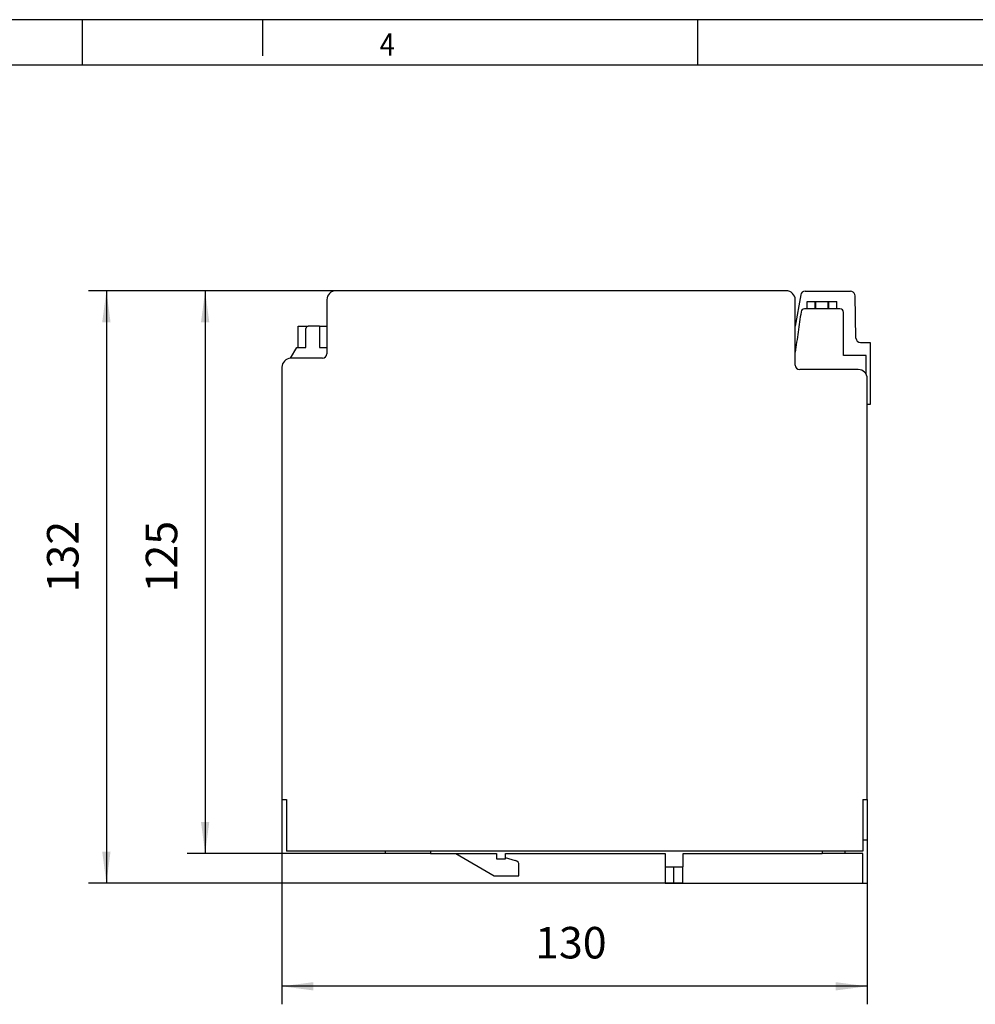
# Model space of a CAD drawing. Units: millimetres. Extents: x -103 to 317, y 681 to 978.
# Drawn here: x 100 to 206, y 869 to 978 of the extents above; entities that cross this region are included whole.
import ezdxf

# ---------------------------------------------------------------- set-up
doc = ezdxf.new("R2010")
doc.units = ezdxf.units.MM
doc.layers.add('1', color=7, linetype='Continuous')
doc.styles.add('CONVERTER_11', font='txt.shx', dxfattribs={"width": 0.9})
doc.dimstyles.new('ME10_DIM_10', dxfattribs={"dimtxt": 7, "dimasz": 7, "dimexe": 4, "dimexo": 0, "dimgap": 4, "dimtad": 1, "dimdec": 4, "dimdsep": 46, "dimtxsty": 'CONVERTER_11', "dimsah": 1, "dimcen": 0.09, "dimclrd": 2, "dimclre": 2, "dimclrt": 3, "dimadec": 0, "dimazin": 0, "dimtfac": 1, "dimtdec": 4, "dimtix": 1, "dimtmove": 0, "dimatfit": 3, "dimfxl": 1, "dimtolj": 1, "dimtzin": 0, "dimarcsym": 0})
doc.dimstyles.new('ME10_DIM_11', dxfattribs={"dimtxt": 7, "dimasz": 7, "dimexe": 4, "dimexo": 0, "dimgap": 4, "dimtad": 1, "dimdec": 0, "dimdsep": 46, "dimtxsty": 'CONVERTER_11', "dimsah": 1, "dimcen": 0.09, "dimclrd": 2, "dimclre": 2, "dimclrt": 3, "dimadec": 0, "dimazin": 0, "dimtfac": 1, "dimtdec": 4, "dimtix": 1, "dimtmove": 0, "dimatfit": 3, "dimfxl": 1, "dimtolj": 1, "dimtzin": 0, "dimarcsym": 0})
doc.dimstyles.new('ME10_DIM_12', dxfattribs={"dimtxt": 7, "dimasz": 7, "dimexe": 4, "dimexo": 0, "dimgap": 4, "dimtad": 1, "dimdec": 4, "dimdsep": 46, "dimtxsty": 'CONVERTER_11', "dimsah": 1, "dimcen": 0.09, "dimclrd": 2, "dimclre": 2, "dimclrt": 3, "dimadec": 0, "dimazin": 0, "dimtfac": 1, "dimtdec": 4, "dimtix": 1, "dimtmove": 0, "dimatfit": 3, "dimfxl": 1, "dimtolj": 1, "dimtzin": 0, "dimarcsym": 0})

# ---------------------------------------------------------------- blocks, each defined once
blk = doc.blocks.new('QUINT_PS_1AC_48DC_20-select__4', base_point=(258.96, 1764.2))
at = {"color": 7, "linetype": 'Continuous'}
for p, q in [((370.96, 1895.8), (270.96, 1895.8)), ((374.18, 1894.87), (372.96, 1887.94)), ((375.17, 1895.7), (385.21, 1895.7)), ((386.3, 1894.68), (386.23, 1894.96)), ((386.46, 1885.28), (386.3, 1894.68)), ((268.96, 1893.8), (268.96, 1887.9)), ((372.96, 1887.94), (372.96, 1893.8)), ((375.61, 1891.8), (375.61, 1893.4)), ((375.61, 1893.4), (377.36, 1893.4)), ((377.36, 1893.4), (377.5, 1893.4)), ((377.5, 1893.4), (380.32, 1893.4)), ((380.32, 1893.4), (380.46, 1893.4)), ((380.46, 1893.4), (382.21, 1893.4)), ((382.21, 1891.8), (382.21, 1893.4)), ((375.61, 1891.8), (375.05, 1891.8)), ((377.36, 1891.8), (375.61, 1891.8)), ((377.5, 1891.8), (377.36, 1891.8)), ((380.32, 1891.8), (377.5, 1891.8)), ((380.46, 1891.8), (380.32, 1891.8)), ((382.21, 1891.8), (380.46, 1891.8)), ((382.91, 1891.8), (382.21, 1891.8)), ((383.71, 1881.45), (383.71, 1891)), ((262.56, 1887.9), (264.81, 1887.9)), ((262.56, 1883.2), (262.56, 1887.9)), ((267.31, 1887.9), (264.81, 1887.9)), ((267.31, 1887.9), (268.96, 1887.9)), ((267.31, 1887.9), (267.31, 1883.2)), ((268.96, 1887.9), (268.96, 1883.2)), ((372.96, 1879.3), (372.96, 1887.94)), ((264.31, 1883.2), (264.31, 1887.4)), ((387.46, 1884.3), (389.58, 1884.3)), ((389.58, 1884.3), (389.58, 1870.5)), ((260.9, 1880.8), (262.28, 1883.2)), ((262.28, 1883.2), (262.56, 1883.2)), ((262.56, 1883.2), (264.31, 1883.2)), ((267.31, 1883.2), (268.96, 1883.2)), ((268.96, 1883.2), (268.96, 1881.8)), ((388.71, 1881.45), (383.71, 1881.45)), ((388.71, 1877.27), (388.71, 1881.45)), ((267.96, 1880.8), (260.96, 1880.8)), ((258.96, 1878.8), (258.96, 1782.8)), ((386.96, 1878.3), (373.96, 1878.3)), ((388.96, 1870.5), (388.96, 1876.3)), ((389.58, 1870.5), (388.96, 1870.5)), ((388.96, 1782.8), (388.96, 1870.5)), ((258.96, 1782.8), (259.96, 1782.8)), ((259.96, 1782.8), (259.96, 1771.3)), ((387.96, 1782.8), (388.96, 1782.8)), ((387.96, 1782.8), (387.96, 1773.8)), ((387.96, 1773.8), (388.96, 1773.8)), ((387.96, 1773.8), (387.96, 1771.3)), ((388.96, 1773.8), (388.96, 1764.2)), ((387.96, 1771.3), (259.96, 1771.3)), ((281.96, 1770.8), (281.96, 1771.3)), ((291.96, 1770.8), (281.96, 1770.8)), ((291.96, 1771.3), (291.96, 1770.8)), ((291.96, 1770.8), (297.61, 1770.8)), ((297.61, 1770.8), (306.61, 1770.8)), ((297.61, 1770.8), (306.11, 1765.8)), ((306.61, 1770.8), (306.61, 1769.6)), ((306.61, 1769.6), (308.61, 1769.6)), ((308.61, 1770.8), (344.11, 1770.8)), ((308.61, 1769.8), (308.61, 1770.8)), ((308.61, 1769.6), (308.61, 1769.8)), ((310.87, 1769.19), (308.61, 1769.8)), ((344.11, 1770.8), (344.11, 1767.8)), ((348.11, 1767.8), (348.11, 1770.8)), ((348.11, 1770.8), (378.96, 1770.8)), ((378.96, 1771.3), (378.96, 1770.8)), ((383.96, 1770.8), (378.96, 1770.8)), ((383.96, 1771.3), (383.96, 1770.8)), ((387.96, 1770.8), (383.96, 1770.8)), ((387.96, 1764.2), (387.96, 1770.8)), ((311.61, 1765.8), (311.61, 1768.23)), ((344.11, 1767.8), (344.11, 1764.2)), ((344.11, 1767.8), (348.11, 1767.8)), ((345.91, 1767.8), (345.91, 1764.2)), ((347.91, 1767.8), (347.91, 1764.2)), ((306.11, 1765.8), (311.61, 1765.8)), ((344.11, 1764.2), (345.91, 1764.2)), ((345.91, 1764.2), (347.91, 1764.2)), ((347.91, 1764.2), (387.96, 1764.2)), ((387.96, 1764.2), (388.96, 1764.2))]:
    blk.add_line(p, q, dxfattribs=at)
at = {"color": 2, "linetype": 'Continuous'}
for p, q in [((377.36, 1891.8), (377.36, 1893.4)), ((377.5, 1893.4), (377.5, 1891.8)), ((380.32, 1891.8), (380.32, 1893.4)), ((380.46, 1891.8), (380.46, 1893.4))]:
    blk.add_line(p, q, dxfattribs=at)
at = {"color": 7, "linetype": 'Continuous'}
for centre, radius, start, end in [((270.96, 1893.8), 2, 90, 180), ((370.96, 1893.8), 2, 0, 90), ((375.17, 1894.7), 1, 90, 170), ((385.23, 1894.67), 1.04, 16.4831, 91.4831), ((375.05, 1891), 0.798, 90, 171.7537), ((382.91, 1891), 0.8, 0, 90), ((264.81, 1887.4), 0.5, 90, 180), ((387.46, 1885.3), 1, 181, 270), ((267.96, 1881.8), 1, 270, 0), ((260.96, 1878.8), 2, 91.8615, 180), ((260.96, 1878.8), 2, 90, 91.8615), ((373.96, 1879.3), 1, 180, 270), ((386.96, 1876.3), 2, 0, 90), ((310.61, 1768.23), 1, 0, 75)]:
    blk.add_arc(centre, radius, start, end, dxfattribs=at)
blk.add_open_spline([(374.26, 1891.11), (374.05, 1889.62), (373.61, 1886.63), (373.18, 1883.63), (372.96, 1882.14)], degree=3, dxfattribs=at)
blk = doc.blocks.new('*D17')
at = {"layer": '1', "color": 2, "linetype": 'Continuous'}
for p, q in [((270.96, 1895.8), (237.92, 1895.8)), ((241.92, 1895.8), (241.92, 1770.8)), ((281.96, 1770.8), (237.92, 1770.8))]:
    blk.add_line(p, q, dxfattribs=at)
at = {"layer": '1', "color": 2}
for points in [[(242.84, 1888.8), (241, 1888.8), (241.92, 1895.8)], [(241, 1777.8), (242.84, 1777.8), (241.92, 1770.8)]]:
    blk.add_solid(points, dxfattribs=at)
at = {"layer": '1', "color": 3, "insert": (237.92, 1828.78), "char_height": 7, "attachment_point": 7, "rotation": 90, "line_spacing_factor": 0.60024, "style": 'CONVERTER_11'}
blk.add_mtext('125', dxfattribs=at)
blk = doc.blocks.new('*D18')
at = {"layer": '1', "color": 2, "linetype": 'Continuous'}
for p, q in [((270.96, 1895.8), (215.99, 1895.8)), ((219.99, 1895.8), (219.99, 1764.2)), ((347.91, 1764.2), (215.99, 1764.2))]:
    blk.add_line(p, q, dxfattribs=at)
at = {"layer": '1', "color": 2}
for points in [[(220.91, 1888.8), (219.06, 1888.8), (219.99, 1895.8)], [(219.06, 1771.2), (220.91, 1771.2), (219.99, 1764.2)]]:
    blk.add_solid(points, dxfattribs=at)
at = {"layer": '1', "color": 3, "insert": (215.99, 1828.78), "char_height": 7, "attachment_point": 7, "rotation": 90, "line_spacing_factor": 0.60024, "style": 'CONVERTER_11'}
blk.add_mtext('132', dxfattribs=at)
blk = doc.blocks.new('*D19')
at = {"layer": '1', "color": 2, "linetype": 'Continuous'}
for p, q in [((258.96, 1782.8), (258.96, 1737.28)), ((388.96, 1782.8), (388.96, 1737.28)), ((388.96, 1741.28), (258.96, 1741.28))]:
    blk.add_line(p, q, dxfattribs=at)
at = {"layer": '1', "color": 2}
for points in [[(265.96, 1742.2), (265.96, 1740.36), (258.96, 1741.28)], [(381.96, 1740.36), (381.96, 1742.2), (388.96, 1741.28)]]:
    blk.add_solid(points, dxfattribs=at)
at = {"layer": '1', "color": 3, "insert": (315.19, 1745.28), "char_height": 7, "attachment_point": 7, "rotation": 0.0001, "line_spacing_factor": 0.60024, "style": 'CONVERTER_11'}
blk.add_mtext('130', dxfattribs=at)
blk = doc.blocks.new('_rahmen', base_point=(312.34, 681.01))
at = {"layer": '1', "color": 2, "linetype": 'Continuous'}
for p, q in [((107.34, 978.01), (39.01, 978.01)), ((127.34, 978.01), (107.34, 978.01)), ((107.34, 973.01), (107.34, 978.01)), ((127.34, 978.01), (127.34, 974.01)), ((175.68, 978.01), (127.34, 978.01)), ((175.68, 973.01), (175.68, 978.01)), ((244.01, 978.01), (175.68, 978.01))]:
    blk.add_line(p, q, dxfattribs=at)
at = {"layer": '1', "color": 6, "linetype": 'Continuous'}
for p, q in [((39.01, 973.01), (107.34, 973.01)), ((107.34, 973.01), (175.68, 973.01)), ((175.68, 973.01), (244.01, 973.01))]:
    blk.add_line(p, q, dxfattribs=at)
at = {"layer": '1', "color": 7, "style": 'CONVERTER_11', "width": 0.9}
blk.add_text('4', height=2.5, dxfattribs=at).set_placement((140.34, 974.01))
blk = doc.blocks.new('A3I_CS', base_point=(312.34, 681.01))
at = {"layer": '1'}
blk.add_blockref('_rahmen', (312.34, 681.01), dxfattribs=at)
blk = doc.blocks.new('SA_Links1', base_point=(324.27115, 1830))
blk.add_blockref('QUINT_PS_1AC_48DC_20-select__4', (258.96115, 1764.2))
at = {"layer": '1'}
for base, p1, dimstyle, picture, middle in [((219.98567, 1895.8), (347.91115, 1764.2), 'ME10_DIM_11', '*D18', (212.48567, 1836.13053)), ((241.91985, 1895.8), (281.96115, 1770.8), 'ME10_DIM_10', '*D17', (234.41985, 1836.13053))]:
    dim = blk.add_linear_dim(base=base, p1=p1, p2=(270.96115, 1895.8), angle=90, dimstyle=dimstyle, dxfattribs=at)
    dim.commit()
    dim.dimension.update_dxf_attribs({"geometry": picture, "text_midpoint": middle, "text_rotation": 90})
dim = blk.add_linear_dim(base=(388.96115, 1741.28002), p1=(258.96115, 1782.8), p2=(388.96115, 1782.8), dimstyle='ME10_DIM_12', dxfattribs=at)
dim.commit()
dim.dimension.update_dxf_attribs({"geometry": '*D19', "text_midpoint": (322.54277, 1748.78002), "text_rotation": 0.0001389})
blk = doc.blocks.new('1')
blk.add_blockref('A3I_CS', (312.34, 681.01))
at = {"xscale": 0.5, "yscale": 0.5, "zscale": 0.5}
blk.add_blockref('SA_Links1', (162.14, 915), dxfattribs=at)

msp = doc.modelspace()

# ---------------------------------------------------------------- block references
at = {"layer": '1'}
msp.add_blockref('1', (0, 0), dxfattribs=at)

doc.saveas('drawing.dxf')
